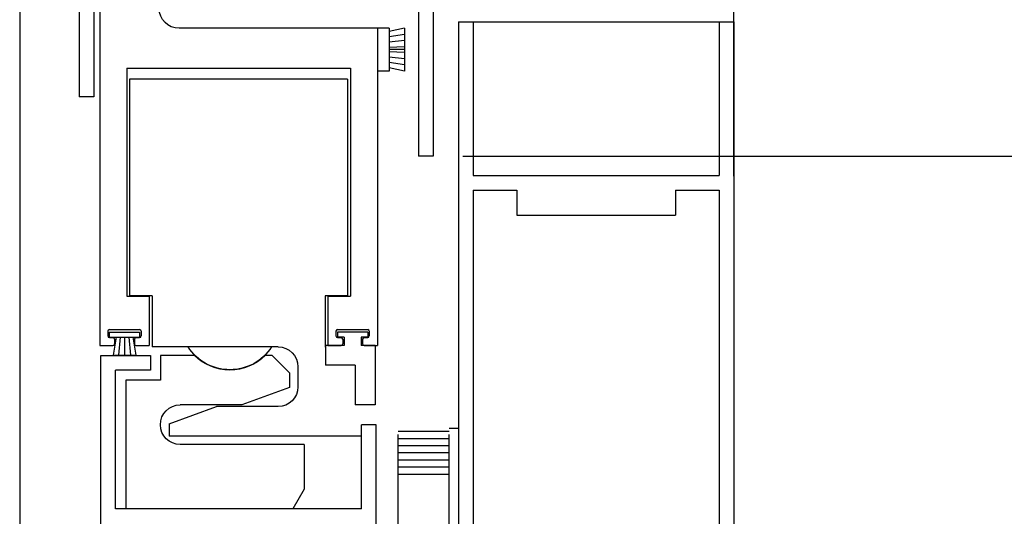
# Model space of a CAD drawing. Extents: x 1325 to 2764, y 156 to 740.
# Drawn here: x 1422 to 1428, y 524 to 527 of the extents above; entities that cross this region are included whole.
import ezdxf

# ---------------------------------------------------------------- set-up
doc = ezdxf.new("R2010")
doc.units = 0
doc.header["$MEASUREMENT"] = 0
doc.header["$PDMODE"] = 2
doc.header["$PDSIZE"] = -2
doc.linetypes.add('PHANTOM2', pattern=[1.25, 0.625, -0.125, 0.125, -0.125, 0.125, -0.125])
doc.layers.get('DEFPOINTS').update_dxf_attribs({"linetype": 'CONTINUOUS'})
doc.layers.add('G-DETL-DIMS', color=31, linetype='CONTINUOUS')
doc.layers.add('G-DETL-FINE', color=32, linetype='CONTINUOUS')
doc.styles.get("Standard").update_dxf_attribs({"font": 'romans.shx'})
doc.dimstyles.new('DIM6', dxfattribs={"dimscale": 6, "dimtxt": 0.09375, "dimasz": 0.09375, "dimexe": 0.0625, "dimexo": 0.03125, "dimgap": 0.03125, "dimtad": 1, "dimdec": 3, "dimzin": 4, "dimdsep": 46, "dimlunit": 5, "dimtxsty": 'Standard', "dimcen": -0.0625, "dimadec": 0, "dimazin": 0, "dimtfac": 1, "dimtdec": 3, "dimtofl": 0, "dimtmove": 0, "dimatfit": 3, "dimfxl": 0.06, "dimfrac": 2, "dimtolj": 1, "dimtzin": 4, "dimarcsym": 0})

# ---------------------------------------------------------------- blocks, each defined once
blk = doc.blocks.new('*D139')
at = {"layer": 'DEFPOINTS', "color": 0, "transparency": 16777216}
for p in [(1424.5765, 526.3432), (1435.1954, 526.3432), (1426.4715, 510.1831)]:
    blk.add_point(p, dxfattribs=at)
at = {"layer": 'G-DETL-DIMS', "color": 0, "lineweight": -2, "transparency": 16777216}
for p, q in [((1424.764, 526.3432), (1435.5704, 526.3432)), ((1435.1954, 510.7456), (1435.1954, 525.7807)), ((1426.659, 510.1831), (1435.5704, 510.1831))]:
    blk.add_line(p, q, dxfattribs=at)
at = {"layer": 'G-DETL-DIMS', "color": 0, "transparency": 16777216}
for points in [[(1435.1016, 525.7807), (1435.2891, 525.7807), (1435.1954, 526.3432)], [(1435.1016, 510.7456), (1435.2891, 510.7456), (1435.1954, 510.1831)]]:
    blk.add_solid(points, dxfattribs=at)
at = {"layer": 'G-DETL-DIMS', "color": 0, "transparency": 16777216, "insert": (1434.5793, 518.7628), "char_height": 0.5625, "attachment_point": 5, "rotation": 90}
blk.add_mtext('\\A1;82 1/2" [2096] CLEAR OPENING', dxfattribs=at)
blk = doc.blocks.new('*D142')
at = {"layer": 'DEFPOINTS', "color": 0, "transparency": 16777216}
for p in [(1426.4768, 535.3432), (1437.0046, 535.3432), (1426.5303, 509.6831)]:
    blk.add_point(p, dxfattribs=at)
at = {"layer": 'G-DETL-DIMS', "color": 0, "lineweight": -2, "transparency": 16777216}
for p, q in [((1426.6643, 535.3432), (1437.3796, 535.3432)), ((1437.0046, 510.2456), (1437.0046, 534.7807)), ((1426.7178, 509.6831), (1437.3796, 509.6831))]:
    blk.add_line(p, q, dxfattribs=at)
at = {"layer": 'G-DETL-DIMS', "color": 0, "transparency": 16777216}
for points in [[(1436.9109, 534.7807), (1437.0984, 534.7807), (1437.0046, 535.3432)], [(1436.9109, 510.2456), (1437.0984, 510.2456), (1437.0046, 509.6831)]]:
    blk.add_solid(points, dxfattribs=at)
at = {"layer": 'G-DETL-DIMS', "color": 0, "transparency": 16777216, "insert": (1436.3886, 523.2627), "char_height": 0.5625, "attachment_point": 5, "rotation": 90}
blk.add_mtext('\\A1;92" [2337] PACKAGE HEIGHT', dxfattribs=at)
blk = doc.blocks.new('*D143')
at = {"layer": 'DEFPOINTS', "color": 0, "transparency": 16777216}
for p in [(1426.4715, 527.3432), (1424.5765, 526.3432), (1433.2696, 526.3432)]:
    blk.add_point(p, dxfattribs=at)
at = {"layer": 'G-DETL-DIMS', "color": 0, "lineweight": -2, "transparency": 16777216}
for p, q in [((1433.2696, 527.9057), (1433.2696, 528.4682)), ((1426.659, 527.3432), (1433.6446, 527.3432)), ((1424.764, 526.3432), (1433.6446, 526.3432)), ((1433.2696, 525.7807), (1433.2696, 521.8432))]:
    blk.add_line(p, q, dxfattribs=at)
at = {"layer": 'G-DETL-DIMS', "color": 0, "transparency": 16777216}
for points in [[(1433.1759, 527.9057), (1433.3634, 527.9057), (1433.2696, 527.3432)], [(1433.1759, 525.7807), (1433.3634, 525.7807), (1433.2696, 526.3432)]]:
    blk.add_solid(points, dxfattribs=at)
at = {"layer": 'G-DETL-DIMS', "color": 0, "transparency": 16777216, "insert": (1432.6536, 523.5307), "char_height": 0.5625, "attachment_point": 5, "rotation": 90}
blk.add_mtext('\\A1;1" [25]', dxfattribs=at)
blk = doc.blocks.new('*D145')
at = {"layer": 'DEFPOINTS', "color": 0, "transparency": 16777216}
for p in [(1426.4715, 535.5932), (1438.3825, 535.5932), (1426.5303, 509.6831)]:
    blk.add_point(p, dxfattribs=at)
at = {"layer": 'G-DETL-DIMS', "color": 0, "lineweight": -2, "transparency": 16777216}
for p, q in [((1426.659, 535.5932), (1438.7575, 535.5932)), ((1438.3825, 510.2456), (1438.3825, 535.0307)), ((1426.7178, 509.6831), (1438.7575, 509.6831))]:
    blk.add_line(p, q, dxfattribs=at)
at = {"layer": 'G-DETL-DIMS', "color": 0, "transparency": 16777216}
for points in [[(1438.2887, 535.0307), (1438.4762, 535.0307), (1438.3825, 535.5932)], [(1438.2887, 510.2456), (1438.4762, 510.2456), (1438.3825, 509.6831)]]:
    blk.add_solid(points, dxfattribs=at)
at = {"layer": 'G-DETL-DIMS', "color": 0, "transparency": 16777216, "insert": (1437.9137, 523.3877), "char_height": 0.5625, "attachment_point": 5, "rotation": 90}
blk.add_mtext('\\A1;ROUGH OPENING', dxfattribs=at)

msp = doc.modelspace()

# ---------------------------------------------------------------- linework, layer by layer
at = {"layer": 'G-DETL-FINE'}
for p, q in [((1424.4835, 527.6252), (1424.4835, 526.3432)), ((1422.4395, 527.5636), (1422.4395, 526.7182)), ((1422.4755, 527.5256), (1422.4755, 525.1506)), ((1421.9715, 527.3432), (1421.9715, 520.2154)), ((1422.3465, 527.3432), (1422.3465, 526.7182)), ((1426.4715, 526.2182), (1426.4715, 527.3432)), ((1424.5765, 527.3132), (1424.5765, 526.3432)), ((1424.7365, 527.1908), (1424.7365, 522.1908)), ((1424.7365, 527.1908), (1424.8295, 527.1908)), ((1424.8295, 527.1908), (1426.3785, 527.1908)), ((1424.8295, 527.1908), (1424.8295, 526.2228)), ((1426.3785, 527.1908), (1426.4715, 527.1908)), ((1426.3785, 527.1908), (1426.3785, 526.2228)), ((1426.4715, 527.1908), (1426.4715, 522.1908)), ((1424.2255, 527.1506), (1422.9755, 527.1506)), ((1424.2255, 527.1506), (1424.2255, 525.1506)), ((1424.2255, 527.1506), (1424.2255, 526.8806)), ((1424.3005, 527.1506), (1424.2255, 527.1506)), ((1424.3005, 527.1506), (1424.3005, 526.8806)), ((1424.3955, 527.1506), (1424.3005, 527.1306)), ((1424.3955, 527.1118), (1424.3005, 527.0968)), ((1424.3955, 527.1506), (1424.3955, 526.8806)), ((1424.3955, 527.073), (1424.3005, 527.063)), ((1424.3955, 527.0344), (1424.3005, 527.0294)), ((1424.3955, 527.0156), (1424.3005, 527.0156)), ((1424.3955, 526.9968), (1424.3005, 527.0018)), ((1424.3955, 526.958), (1424.3005, 526.968)), ((1424.3955, 526.9194), (1424.3005, 526.9344)), ((1422.6455, 526.8996), (1424.0555, 526.8996)), ((1422.6455, 526.8996), (1422.6455, 525.4626)), ((1424.0555, 526.8996), (1424.0555, 525.4626)), ((1424.3005, 526.8806), (1424.2255, 526.8806)), ((1424.3955, 526.8806), (1424.3005, 526.9006)), ((1422.6627, 526.8288), (1422.6627, 525.4628)), ((1422.9051, 526.8288), (1422.6627, 526.8288)), ((1424.0377, 526.8288), (1422.9051, 526.8288)), ((1424.0377, 526.8288), (1424.0377, 525.4628)), ((1422.4395, 526.7182), (1422.3465, 526.7182)), ((1424.5765, 526.3432), (1424.4835, 526.3432)), ((1424.8295, 526.2228), (1426.3785, 526.2228)), ((1424.8295, 526.1298), (1424.8295, 523.981)), ((1424.8295, 526.1298), (1425.1039, 526.1298)), ((1425.1039, 526.1298), (1425.1039, 525.9728)), ((1426.1039, 526.1298), (1426.3785, 526.1298)), ((1426.1039, 526.1298), (1426.1039, 525.9728)), ((1426.3785, 526.1298), (1426.3785, 523.981)), ((1425.1039, 525.9728), (1426.1039, 525.9728)), ((1422.6455, 525.4626), (1422.7881, 525.4626)), ((1422.8067, 525.4628), (1422.6627, 525.4628)), ((1422.7881, 525.4626), (1422.7881, 525.1506)), ((1422.8067, 525.4628), (1422.8067, 525.1418)), ((1423.8957, 525.4628), (1423.8957, 525.1408)), ((1424.0377, 525.4628), (1423.8957, 525.4628)), ((1423.9131, 525.4626), (1423.9131, 525.1506)), ((1423.9131, 525.4626), (1424.0555, 525.4626)), ((1422.5269, 525.2406), (1422.5269, 525.2106)), ((1422.5361, 525.2338), (1422.5361, 525.2038)), ((1422.5361, 525.2338), (1422.7271, 525.2338)), ((1422.5369, 525.2506), (1422.7269, 525.2506)), ((1422.7271, 525.2338), (1422.7271, 525.2038)), ((1422.7369, 525.2406), (1422.7369, 525.2106)), ((1423.9643, 525.2406), (1423.9643, 525.2106)), ((1423.9735, 525.2338), (1423.9735, 525.2038)), ((1424.1645, 525.2338), (1423.9735, 525.2338)), ((1423.9743, 525.2506), (1424.1643, 525.2506)), ((1424.1645, 525.2338), (1424.1645, 525.2038)), ((1424.1743, 525.2406), (1424.1743, 525.2106)), ((1422.5361, 525.2038), (1422.7271, 525.2038)), ((1422.5369, 525.2006), (1422.5593, 525.2006)), ((1422.5785, 525.2038), (1422.5607, 525.0904)), ((1422.5693, 525.1906), (1422.5693, 525.1606)), ((1422.6051, 525.2038), (1422.5941, 525.0904)), ((1422.6315, 525.2038), (1422.6315, 525.0904)), ((1422.6581, 525.2038), (1422.6689, 525.0904)), ((1422.6845, 525.2038), (1422.7023, 525.0904)), ((1422.6943, 525.1906), (1422.6943, 525.1606)), ((1422.7043, 525.2006), (1422.7269, 525.2006)), ((1424.0161, 525.2038), (1423.9735, 525.2038)), ((1423.9743, 525.2006), (1423.9969, 525.2006)), ((1424.0069, 525.1906), (1424.0069, 525.1606)), ((1424.0161, 525.2038), (1424.0161, 525.1508)), ((1424.1221, 525.2038), (1424.1221, 525.1508)), ((1424.1645, 525.2038), (1424.1221, 525.2038)), ((1424.1319, 525.1906), (1424.1319, 525.1606)), ((1424.1419, 525.2006), (1424.1643, 525.2006)), ((1422.4755, 525.1506), (1422.5593, 525.1506)), ((1422.7043, 525.1506), (1422.7881, 525.1506)), ((1423.5589, 525.1418), (1422.8067, 525.1418)), ((1423.5997, 525.1418), (1423.5589, 525.1418)), ((1424.0161, 525.1508), (1423.8985, 525.1508)), ((1423.8985, 525.1508), (1423.8985, 525.0258)), ((1423.9131, 525.1506), (1423.9969, 525.1506)), ((1424.2105, 525.1508), (1424.1221, 525.1508)), ((1424.1419, 525.1506), (1424.2255, 525.1506)), ((1424.2091, 525.1514), (1424.2115, 525.15)), ((1424.2105, 525.1508), (1424.2105, 524.7758)), ((1422.4827, 525.0884), (1422.7947, 525.0884)), ((1422.4827, 522.2134), (1422.4827, 525.0884)), ((1422.5607, 525.0904), (1422.7023, 525.0904)), ((1422.7947, 525.0884), (1422.7947, 524.9954)), ((1423.0735, 525.0884), (1422.8577, 525.0884)), ((1422.8577, 525.0884), (1422.8577, 524.9324)), ((1423.5617, 525.0884), (1423.5179, 525.0884)), ((1423.6707, 524.9794), (1423.5617, 525.0884)), ((1422.5757, 524.1204), (1422.5757, 524.9954)), ((1422.7947, 524.9954), (1422.5757, 524.9954)), ((1423.7247, 525.0168), (1423.7247, 524.8908)), ((1424.0855, 525.0258), (1423.8985, 525.0258)), ((1424.0855, 525.0258), (1424.0855, 524.7758)), ((1422.6397, 524.9324), (1422.6397, 524.1204)), ((1422.8577, 524.9324), (1422.6397, 524.9324)), ((1423.6707, 524.9794), (1423.6707, 524.8854)), ((1423.6707, 524.8854), (1423.3713, 524.7764)), ((1422.9127, 524.6568), (1423.2123, 524.7658)), ((1423.3713, 524.7764), (1422.9827, 524.7764)), ((1423.5997, 524.7658), (1423.2123, 524.7658)), ((1424.2105, 524.7758), (1424.0855, 524.7758)), ((1422.9127, 524.6568), (1422.9127, 524.5788)), ((1424.1247, 524.1204), (1424.1247, 524.6508)), ((1424.2177, 524.6508), (1424.1247, 524.6508)), ((1424.2177, 522.2134), (1424.2177, 524.6508)), ((1424.7365, 524.6282), (1424.6765, 524.6282)), ((1422.9437, 524.5788), (1422.9127, 524.5788)), ((1423.6477, 524.5788), (1422.9437, 524.5788)), ((1424.1247, 524.5788), (1423.6477, 524.5788)), ((1424.6765, 524.6082), (1424.3565, 524.6082)), ((1424.6765, 524.5632), (1424.3565, 524.5632)), ((1423.7647, 524.5264), (1422.9827, 524.5264)), ((1423.7647, 524.5264), (1423.7647, 524.2454)), ((1424.6765, 524.5182), (1424.3565, 524.5182)), ((1424.6765, 524.4732), (1424.3565, 524.4732)), ((1424.6765, 524.4282), (1424.3565, 524.4282)), ((1424.6765, 524.3832), (1424.3565, 524.3832)), ((1424.6765, 524.3382), (1424.3565, 524.3382)), ((1423.7647, 524.2454), (1423.6925, 524.1204)), ((1424.1247, 524.1204), (1422.5757, 524.1204)), ((1423.6925, 524.1204), (1422.6397, 524.1204))]:
    msp.add_line(p, q, dxfattribs=at)
at = {"layer": 'G-DETL-FINE', "linetype": 'PHANTOM2'}
for p, q in [((1424.6765, 520.2154), (1424.6765, 524.6282)), ((1424.3565, 520.2154), (1424.3565, 524.6082))]:
    msp.add_line(p, q, dxfattribs=at)
at = {"layer": 'G-DETL-FINE', "extrusion": (0, 0, -1)}
for centre, radius, start, end in [((-1422.9755, 527.2756), 0.125, 270, 0), ((-1423.2957, 525.3104), 0.3126, 212.6294, 327.3706), ((-1423.5997, 525.0168), 0.125, 90, 180), ((-1423.2957, 525.3074), 0.312, 224.5815, 315.4185), ((-1423.5997, 524.8908), 0.125, 180, 270), ((-1422.9827, 524.6514), 0.125, 270, 90)]:
    msp.add_arc(centre, radius, start, end, dxfattribs=at)
at = {"layer": 'G-DETL-FINE'}
for centre, start, end in [((1422.5369, 525.2406), 90, 180), ((1422.7269, 525.2406), 0, 90), ((1423.9743, 525.2406), 90, 180), ((1424.1643, 525.2406), 0, 90), ((1422.5369, 525.2106), 180, 270), ((1422.5593, 525.1906), 0, 90), ((1422.7043, 525.1906), 90, 180), ((1422.7269, 525.2106), 270, 0), ((1423.9743, 525.2106), 180, 270), ((1423.9969, 525.1906), 0, 90), ((1424.1419, 525.1906), 90, 180), ((1424.1643, 525.2106), 270, 0), ((1422.5593, 525.1606), 270, 0), ((1422.7043, 525.1606), 180, 270), ((1423.9969, 525.1606), 270, 0), ((1424.1419, 525.1606), 180, 270)]:
    msp.add_arc(centre, 0.01, start, end, dxfattribs=at)

# ---------------------------------------------------------------- dimensions: what is measured, and where the dimension line sits
at = {"layer": 'G-DETL-DIMS'}
for base, p1, p2, text, picture, middle in [((1438.3825, 535.5932), (1426.5303, 509.6831), (1426.4715, 535.5932), 'ROUGH OPENING', '*D145', (1438.3825, 523.3877)), ((1437.0046, 535.3432), (1426.5303, 509.6831), (1426.4768, 535.3432), '92" [2337] PACKAGE HEIGHT', '*D142', (1437.0046, 523.2627)), ((1435.1954, 526.3432), (1426.4715, 510.1831), (1424.5765, 526.3432), '82 1/2" [2096] CLEAR OPENING', '*D139', (1435.1954, 518.7628))]:
    dim = msp.add_linear_dim(base=base, p1=p1, p2=p2, angle=90, text=text, dimstyle='DIM6', override={"dimpost": '"'}, dxfattribs=at)
    dim.commit()
    dim.dimension.update_dxf_attribs({"geometry": picture, "text_midpoint": middle, "dimtype": 160})
dim = msp.add_linear_dim(base=(1433.2696, 526.3432), p1=(1426.4715, 527.3432), p2=(1424.5765, 526.3432), angle=90, dimstyle='DIM6', override={"dimpost": '"'}, dxfattribs=at)
dim.commit()
dim.dimension.update_dxf_attribs({"geometry": '*D143', "text_midpoint": (1432.6536, 523.5307)})

doc.saveas('drawing.dxf')
